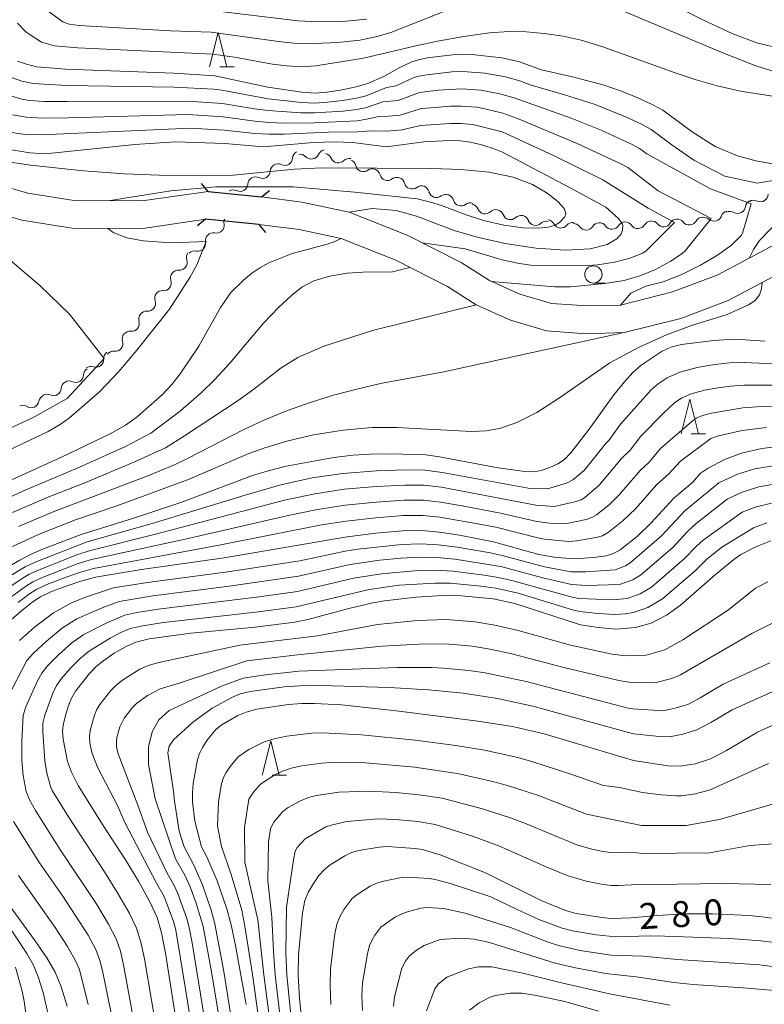
# Model space of a CAD drawing. Units: millimetres. Extents: x -66000 to -64000, y 28500 to 29785.
# Drawn here: x -64394 to -64287, y 28934 to 29076 of the extents above; entities that cross this region are included whole.
import ezdxf

# ---------------------------------------------------------------- set-up
doc = ezdxf.new("R2010")
doc.units = ezdxf.units.MM
for name, color, linetype, lineweight in [('210100_道路縁（街区線）', 7, 'Continuous', 15), ('220300_道路橋（高架部）', 7, 'Continuous', 30), ('220399_道路橋ひげ', 7, 'Continuous', 30), ('510200_一条河川、細流', 7, 'Continuous', 15), ('633100_広葉樹林', 7, 'Continuous', 9), ('633200_針葉樹林', 7, 'Continuous', 9), ('710100_等高線（計曲線）', 7, 'Continuous', 20), ('710107_等高線（計曲線）（注記）', 7, 'Continuous', 20), ('710200_等高線（主曲線）', 7, 'Continuous', 9)]:
    doc.layers.add(name, color=color, linetype=linetype, lineweight=lineweight)
doc.styles.add('Style-WORKING', font='txt')

msp = doc.modelspace()

# ---------------------------------------------------------------- linework, layer by layer
at = {"layer": '210100_道路縁（街区線）', "flags": 128}
for points in [[(-64400.21, 29053.12), (-64393.15, 29051.09), (-64386.44, 29050.03), (-64376.61, 29049.96), (-64367.07, 29051.3), (-64359.32, 29050.53), (-64353.48, 29049.8), (-64346.63, 29048.35), (-64338.26, 29045.01), (-64330.43, 29041.03), (-64326.35, 29038.43), (-64321.92, 29036.44), (-64317.36, 29035.13), (-64312.16, 29034.75), (-64307.36, 29034.87), (-64299.83, 29036.79), (-64293.37, 29039.21), (-64284.12, 29044.11), (-64279.8, 29046.96), (-64276.91, 29048.19), (-64274.5, 29049.51), (-64258.51, 29061.36), (-64241.31, 29074.81), (-64223.57, 29087.48)], [(-64401.47, 29049.33), (-64394.02, 29047.18), (-64386.77, 29046.03), (-64376.52, 29045.96), (-64367.47, 29047.32), (-64359.71, 29046.55), (-64353.89, 29045.8), (-64347.8, 29044.51), (-64339.91, 29041.36), (-64332.41, 29037.55), (-64328.25, 29034.9), (-64323.3, 29032.68), (-64318.07, 29031.17), (-64312.26, 29030.74), (-64306.81, 29030.89), (-64298.63, 29032.96), (-64291.75, 29035.54), (-64281.92, 29040.77), (-64277.6, 29043.62), (-64272.46, 29046.04), (-64256.09, 29058.18), (-64238.91, 29071.61), (-64221.24, 29084.23)]]:
    msp.add_lwpolyline(points, dxfattribs=at)
at = {"layer": '220300_道路橋（高架部）', "flags": 128}
for points in [[(-64367.07, 29051.3), (-64359.32, 29050.53)], [(-64359.71, 29046.55), (-64367.47, 29047.32)]]:
    msp.add_lwpolyline(points, dxfattribs=at)
at = {"layer": '220399_道路橋ひげ'}
for p, q in [((-64367.07, 29051.3), (-64368.02, 29052.46)), ((-64359.32, 29050.53), (-64358.16, 29051.48)), ((-64367.47, 29047.32), (-64368.63, 29046.37)), ((-64359.71, 29046.55), (-64358.76, 29045.39))]:
    msp.add_line(p, q, dxfattribs=at)
at = {"layer": '510200_一条河川、細流', "extrusion": (0, 0, -1)}
for centre, start, end in [((64353.71, 29056.08), 3.6642, 59.8346), ((64353.76, 29055.58), 80.0194, 136.1898), ((64350.07, 29056.23), 23.8491, 80.0194), ((64350.31, 29055.72), 101.3099, 157.4803), ((64356.95, 29054.2), 59.8346, 116.0049), ((64346.63, 29054.99), 45.1396, 101.3099), ((64346.79, 29054.81), 110.7367, 166.9071), ((64356.95, 29054.2), 3.6642, 59.8346), ((64343.28, 29053.48), 54.5663, 110.7367), ((64343.27, 29053.47), 109.1687, 165.3391), ((64360.19, 29052.31), 3.6642, 59.8346), ((64360.19, 29052.31), 59.8346, 116.0049), ((64339.72, 29052.24), 52.9984, 109.1687), ((64339.72, 29052.24), 109.1687, 165.3391), ((64363.43, 29050.43), 59.8346, 116.0049), ((64336.18, 29051.01), 52.9984, 109.1687), ((64336.18, 29051.01), 109.1687, 165.3391), ((64332.64, 29049.77), 52.9984, 109.1687), ((64332.64, 29049.77), 109.1687, 165.3391), ((64329.1, 29048.54), 52.9984, 109.1687), ((64288.15, 29048.98), 7.3235, 63.4939), ((64288.05, 29048.92), 58.7246, 114.895), ((64329.07, 29048.4), 102.8288, 158.9991), ((64325.41, 29047.57), 46.6584, 102.8288), ((64325.41, 29047.57), 102.8288, 158.9991), ((64291.68, 29047.4), 19.5294, 75.6997), ((64291.51, 29047.31), 63.4939, 119.6643), ((64363.65, 29046.82), 349.5585, 26.1535), ((64321.75, 29046.73), 46.6584, 102.8288), ((64321.75, 29046.73), 102.8288, 158.9991), ((64318.1, 29045.9), 46.6584, 102.8288), ((64317.99, 29046.1), 95.9773, 152.1477), ((64314.26, 29045.71), 39.807, 95.9773), ((64310.43, 29045.67), 32.1523, 88.3226), ((64310.43, 29045.67), 88.3226, 144.493), ((64306.68, 29045.78), 32.1523, 88.3226), ((64306.68, 29045.78), 88.3226, 144.493), ((64302.93, 29045.89), 32.1523, 88.3226), ((64302.91, 29045.93), 85.7538, 141.9242), ((64299.17, 29046.21), 29.5835, 85.7538), ((64299.17, 29046.21), 85.7538, 141.9242), ((64295.43, 29046.49), 29.5835, 85.7538), ((64295.32, 29046.47), 75.6997, 131.8701), ((64366.34, 29044.21), 45.7289, 101.8993), ((64314.18, 29045.56), 88.3226, 144.493), ((64366.34, 29044.21), 349.5586, 45.7289), ((64369.09, 29041.77), 341.5616, 37.7319), ((64369.02, 29041.59), 45.7289, 101.8993), ((64371.38, 29038.8), 37.7319, 93.9023), ((64371.38, 29038.8), 341.5616, 37.7319), ((64373.68, 29035.84), 37.7319, 93.9023), ((64373.68, 29035.84), 341.5616, 37.7319), ((64375.97, 29032.87), 37.7319, 93.9023), ((64375.99, 29032.86), 343.3745, 39.5448), ((64378.38, 29029.97), 39.5448, 95.7152), ((64378.38, 29029.97), 343.3745, 39.5448), ((64380.77, 29027.07), 39.5448, 95.7152), ((64381.06, 29027.17), 356.186, 52.3564), ((64383.99, 29024.69), 3.0598, 59.2302), ((64384.03, 29024.88), 52.3564, 108.5267), ((64387.21, 29022.77), 59.2302, 115.4005), ((64387.21, 29022.77), 3.0598, 59.2302), ((64390.46, 29020.75), 10.2426, 66.413), ((64390.43, 29020.85), 59.2302, 115.4005), ((64393.9, 29019.25), 66.413, 122.5833)]:
    msp.add_arc(centre, 1.13, start, end, dxfattribs=at)
at = {"layer": '510200_一条河川、細流'}
for centre, start, end in [((-64352.13, 29057.15), 223.861, 336.1002), ((-64355.96, 29056.23), 244.0458, 356.285), ((-64348.22, 29056.59), 202.5705, 314.8097), ((-64359.2, 29054.34), 244.0458, 356.285), ((-64344.59, 29055.32), 193.1437, 305.3829), ((-64341.08, 29054.04), 194.7116, 306.9509), ((-64337.54, 29052.81), 194.7116, 306.9509), ((-64362.45, 29052.46), 244.0458, 356.285), ((-64334, 29051.58), 194.7116, 306.9509), ((-64330.46, 29050.35), 194.7116, 306.9509), ((-64287.1, 29050.97), 245.1558, 357.395), ((-64326.96, 29049.21), 201.0516, 313.2908), ((-64290.39, 29049.27), 240.3865, 352.6257), ((-64323.3, 29048.38), 201.0516, 313.2908), ((-64319.65, 29047.54), 201.0516, 313.2908), ((-64301.13, 29047.33), 218.1266, 330.3658), ((-64297.39, 29047.6), 218.1266, 330.3658), ((-64293.81, 29048.15), 228.1807, 340.4199), ((-64365.87, 29046.42), 258.1515, 10.3907), ((-64315.99, 29047.16), 207.9031, 320.1423), ((-64312.34, 29046.87), 215.5578, 327.797), ((-64308.59, 29046.98), 215.5578, 327.797), ((-64304.85, 29047.09), 215.5578, 327.797), ((-64368.56, 29043.8), 258.1515, 10.3907), ((-64371.23, 29041.05), 266.1484, 18.3877), ((-64373.53, 29038.09), 266.1484, 18.3877), ((-64375.82, 29035.12), 266.1484, 18.3877), ((-64378.16, 29032.21), 264.3356, 16.5748), ((-64380.54, 29029.32), 264.3356, 16.5748), ((-64383.31, 29027.02), 251.524, 3.7633), ((-64386.24, 29024.81), 244.6502, 356.8894), ((-64389.46, 29022.89), 244.6502, 356.8894), ((-64392.69, 29021.15), 237.4674, 349.7066)]:
    msp.add_arc(centre, 1.13, start, end, dxfattribs=at)
at = {"layer": '633100_広葉樹林'}
msp.add_line((-64311.28, 29038.06), (-64309.61, 29038.06), dxfattribs=at)
msp.add_circle((-64311.28, 29039.31), 1.25, dxfattribs=at)
at = {"layer": '633200_針葉樹林'}
for p, q in [((-64365.39, 29069.35), (-64363.31, 29069.35)), ((-64297.12, 29016.25), (-64295.04, 29016.25)), ((-64357.81, 28966.82), (-64355.72, 28966.82))]:
    msp.add_line(p, q, dxfattribs=at)
at = {"layer": '633200_針葉樹林', "flags": 128}
for points in [[(-64366.85, 29069.35), (-64365.6, 29074.35), (-64364.35, 29069.35)], [(-64298.58, 29016.25), (-64297.33, 29021.25), (-64296.08, 29016.25)], [(-64359.26, 28966.82), (-64358.01, 28971.82), (-64356.76, 28966.82)]]:
    msp.add_lwpolyline(points, dxfattribs=at)
at = {"layer": '710100_等高線（計曲線）', "flags": 128}
for points in [[(-64394.67, 29070.21), (-64393.35, 29069.75), (-64391.91, 29069.38), (-64387.69, 29069.02), (-64372.03, 29068.45), (-64366.12, 29068.04), (-64358.42, 29066.43), (-64353.48, 29065.68), (-64351.58, 29065.56), (-64349.81, 29065.68), (-64347.68, 29066.02), (-64345.62, 29066.46), (-64344.11, 29066.89), (-64341.65, 29067.96), (-64339.31, 29069.26), (-64337.56, 29070.08), (-64336.62, 29070.4), (-64335.37, 29070.65), (-64331.68, 29071.1), (-64330.08, 29071.17), (-64328.44, 29071.1), (-64324.53, 29070.66), (-64322.12, 29070.13), (-64318.79, 29068.92), (-64314.31, 29067.91), (-64309.74, 29066.71), (-64307.51, 29065.95), (-64304.97, 29064.93), (-64302.7, 29063.89), (-64301.24, 29063.08), (-64296.98, 29059.96), (-64293.64, 29057.84), (-64290.43, 29056.5), (-64287.75, 29055.76), (-64285.37, 29055.32)], [(-64396.39, 29057.5), (-64392.87, 29056.93), (-64391.36, 29056.82), (-64389.71, 29056.85), (-64377.69, 29058.13), (-64371.8, 29058.49), (-64364.66, 29058.28), (-64359.06, 29057.8), (-64351.81, 29058.4), (-64348.8, 29058.53), (-64346.12, 29058.4), (-64341.22, 29057.81), (-64335.82, 29058.51), (-64332.13, 29058.7), (-64330.57, 29058.65), (-64329.06, 29058.44), (-64327.3, 29058.02), (-64325.65, 29057.52), (-64324.45, 29057.02), (-64314.66, 29051.87), (-64309.5, 29049.05), (-64307.67, 29047.43), (-64307.11, 29046.71), (-64307, 29046.41), (-64307.08, 29045.75), (-64307.27, 29045.21), (-64307.89, 29044.49), (-64309.31, 29043.65), (-64311.75, 29043), (-64315.32, 29042.81), (-64319.59, 29043.11), (-64324.05, 29043.8), (-64328.13, 29044.71), (-64331.42, 29045.69), (-64336.88, 29047.73), (-64339.86, 29048.55), (-64343.31, 29048.86), (-64346.63, 29048.35)], [(-64347.8, 29044.51), (-64348.7, 29044.08), (-64349.66, 29043.76), (-64354.9, 29042.34), (-64358.27, 29040.99), (-64359.6, 29040.29), (-64360.75, 29039.49), (-64362, 29038.46), (-64363.76, 29036.71), (-64365.29, 29034.53), (-64368.43, 29028.92), (-64371.1, 29024.92), (-64372.32, 29023.36), (-64373.68, 29021.94), (-64377.32, 29018.72), (-64379.02, 29017.5), (-64381.24, 29016.26), (-64388.2, 29012.9), (-64400.89, 29007.19)], [(-64286.4, 29029.66), (-64289.31, 29029.85), (-64291.65, 29029.89), (-64293.83, 29029.77), (-64298.51, 29029.16), (-64300.05, 29028.78), (-64301.33, 29028.19), (-64304.35, 29026.17), (-64305.57, 29025.11), (-64306.8, 29023.77), (-64308.33, 29021.87), (-64312.05, 29016.73), (-64314.54, 29013.51), (-64315.49, 29012.54), (-64316.42, 29011.91), (-64317.61, 29011.36), (-64318.84, 29010.93), (-64319.93, 29010.74), (-64321.23, 29010.77), (-64325.09, 29011.31), (-64333.55, 29012.93), (-64335.53, 29013.18), (-64340.53, 29013.33), (-64343.55, 29013.29), (-64346.12, 29013.14), (-64348.87, 29012.8), (-64355.78, 29011.54), (-64358.38, 29010.91), (-64360.65, 29010.22), (-64371.03, 29006.3), (-64377.41, 29004.17), (-64385.43, 29001.67), (-64390.88, 28999.61), (-64392.81, 28998.76), (-64394.32, 28997.97), (-64398.97, 28995.29)], [(-64395.57, 28989.31), (-64394.09, 28990.62), (-64392.58, 28991.82), (-64391.32, 28992.66), (-64389.85, 28993.35), (-64387.78, 28994.15), (-64385.51, 28994.91), (-64383.36, 28995.48), (-64376.71, 28996.62), (-64364.74, 28998.29), (-64346.93, 29001.31), (-64342.8, 29001.84), (-64338.92, 29002.2), (-64336.1, 29002.26), (-64333.61, 29002.03), (-64330.68, 29001.57), (-64325.73, 29000.6), (-64319.17, 28998.79), (-64316.66, 28998.35), (-64313.8, 28998.15), (-64310.88, 28998.37), (-64309.42, 28998.6), (-64308.38, 28998.9), (-64307.43, 28999.45), (-64304.95, 29001.39), (-64302.92, 29003.34), (-64299.65, 29006.93), (-64296.89, 29009.27), (-64295.82, 29010.48), (-64294.69, 29011.27), (-64292.29, 29012.53), (-64289.84, 29013.45), (-64286.88, 29014.13), (-64285.03, 29014.37)], [(-64371.37, 28929.09), (-64373.25, 28941.09), (-64373.82, 28944.01), (-64374.46, 28946.24), (-64375.49, 28948.51), (-64377.15, 28951.5), (-64379.02, 28954.6), (-64382.35, 28959.69), (-64385.87, 28965.36), (-64386.87, 28967.27), (-64387.42, 28968.8), (-64388.08, 28972.05), (-64388.14, 28973.23), (-64388, 28974.31), (-64387.69, 28975.62), (-64387.3, 28976.92), (-64386.87, 28977.96), (-64386.25, 28978.99), (-64384.26, 28981.55), (-64383.3, 28982.54), (-64382.18, 28983.44), (-64380.66, 28984.47), (-64379.04, 28985.42), (-64377.55, 28986.07), (-64375.62, 28986.55), (-64369.59, 28987.41), (-64360.28, 28988.27), (-64354.49, 28988.99), (-64352.63, 28989.37), (-64346.7, 28990.97), (-64343.22, 28991.78), (-64341.51, 28992.09), (-64336.95, 28992.61), (-64332.31, 28992.87), (-64330.37, 28992.8), (-64325.81, 28992.34), (-64322.64, 28991.7), (-64313.15, 28988.61), (-64310.56, 28988.19), (-64308.02, 28987.98), (-64305.19, 28988.21), (-64302.9, 28988.84), (-64300.58, 28990.05), (-64298.69, 28991.44), (-64293.65, 28995.85), (-64290.96, 28998.04), (-64289.94, 28998.76), (-64287.78, 28999.88), (-64285.6, 29000.73)], [(-64285.38, 28974.03), (-64287.53, 28973.05), (-64292.01, 28970.41), (-64294.32, 28969.19), (-64296.57, 28968.49), (-64298.71, 28968.12), (-64300.52, 28968.2), (-64305.48, 28968.95), (-64318.41, 28972.81), (-64323, 28973.86), (-64328.33, 28974.7), (-64339.85, 28976.14), (-64347.78, 28977.01), (-64351.66, 28977.21), (-64353.49, 28977.21), (-64355.43, 28977.07), (-64360, 28976.37), (-64361.56, 28975.97), (-64362.77, 28975.46), (-64365.18, 28974.06), (-64365.95, 28973.46), (-64367.24, 28971.86), (-64367.87, 28970.86), (-64368.32, 28969.95), (-64368.67, 28968.84), (-64369.25, 28965.63), (-64369.35, 28964.26), (-64369.32, 28962.97), (-64369.01, 28960.19), (-64368.02, 28956.44), (-64367.26, 28955), (-64365.76, 28951.55), (-64364.38, 28947.48), (-64363.74, 28945.19), (-64363.08, 28942.2), (-64361.58, 28933.63)], [(-64284.02, 28945.95), (-64286.87, 28946.35), (-64288.79, 28946.51), (-64293.99, 28946.76), (-64297.99, 28946.76), (-64301.99, 28946.54), (-64305.85, 28946.2), (-64308.64, 28946.11), (-64310.07, 28946.22), (-64313.8, 28946.83), (-64315.32, 28947.22), (-64318.84, 28948.67), (-64326.89, 28952.72), (-64333.47, 28955.28), (-64336.02, 28956.06), (-64337.11, 28956.24), (-64341.12, 28956.5), (-64342.32, 28956.41), (-64345.23, 28955.93), (-64346.31, 28955.62), (-64347.29, 28955.17), (-64349.53, 28953.77), (-64350.33, 28953.09), (-64351.03, 28952.29), (-64351.82, 28951.17), (-64352.55, 28949.93), (-64353.06, 28948.7), (-64353.42, 28946.89), (-64353.98, 28940.83), (-64354.03, 28937.85), (-64353.84, 28934.5), (-64353.39, 28930.25)], [(-64387.5, 28933.4), (-64388.36, 28936.21), (-64389.23, 28938.34), (-64390.44, 28940.41), (-64392.25, 28943.07), (-64398.85, 28952.09)], [(-64310.55, 28932.69), (-64315.43, 28934.05), (-64319.53, 28934.96), (-64321.62, 28935.28), (-64323.35, 28935.28), (-64325.45, 28934.93), (-64326.24, 28934.7), (-64327.8, 28933.86), (-64329.2, 28932.81)]]:
    msp.add_lwpolyline(points, dxfattribs=at)
at = {"layer": '710200_等高線（主曲線）', "flags": 128}
for points in [[(-64250.9, 29076.29), (-64253.59, 29074.86), (-64256.68, 29073.57), (-64259.95, 29072.55), (-64263.29, 29071.9), (-64267.13, 29071.54), (-64271.79, 29071.37), (-64276.54, 29071.37), (-64280.62, 29071.56), (-64284.15, 29072), (-64287.47, 29072.81), (-64291.08, 29074.16), (-64295.35, 29076.14), (-64312.08, 29084.58)], [(-64239.71, 29079.17), (-64245.13, 29075.45), (-64252.62, 29071.74), (-64258.63, 29069.72), (-64262.95, 29068.73), (-64266.52, 29068.18), (-64270.52, 29067.82), (-64274.65, 29067.64), (-64278.35, 29067.71), (-64281.51, 29067.98), (-64284.33, 29068.46), (-64287.78, 29069.51), (-64292.55, 29071.37), (-64312.9, 29079.96)], [(-64329.49, 29078.72), (-64340.6, 29074.33), (-64342.61, 29073.74), (-64345.12, 29073.24), (-64348.3, 29072.89), (-64351.67, 29072.74), (-64354.64, 29072.81), (-64356.89, 29073.02), (-64366.64, 29074.39), (-64372.53, 29074.56), (-64385.76, 29075.33), (-64387.17, 29075.54), (-64388.12, 29075.86), (-64390.61, 29077.72)], [(-64344.07, 29076.25), (-64347.58, 29075.95), (-64351.14, 29075.9), (-64354.05, 29076.04), (-64366.9, 29077.57)], [(-64285.3, 29065.13), (-64289.76, 29065.81), (-64293.38, 29066.6), (-64296.42, 29067.47), (-64299.43, 29068.48), (-64310.08, 29072.32), (-64313.04, 29073.21), (-64315.67, 29073.79), (-64318.39, 29074.18), (-64321.03, 29074.42), (-64323.47, 29074.48), (-64326.32, 29074.27), (-64330.04, 29073.75), (-64333.87, 29073.07), (-64337, 29072.4), (-64344.57, 29070.62), (-64351.47, 29069.5), (-64353.49, 29069.38), (-64355.7, 29069.49), (-64357.77, 29069.75), (-64363.27, 29070.75), (-64366.38, 29071.22), (-64385.92, 29072.12), (-64389.3, 29072.41), (-64391.19, 29072.95), (-64392.97, 29074.08), (-64393.51, 29074.48), (-64394.65, 29075.67)], [(-64281.47, 29053.54), (-64287.55, 29052.52), (-64292.23, 29053.52), (-64296.73, 29055.87), (-64299.94, 29058.06), (-64302.93, 29060.31), (-64304.24, 29061.04), (-64306.39, 29062.04), (-64311.03, 29063.9), (-64315.61, 29065.35), (-64320.46, 29066.75), (-64321.93, 29067.32), (-64323.99, 29067.94), (-64327.01, 29068.44), (-64330.19, 29068.67), (-64331.77, 29068.62), (-64335.4, 29068.23), (-64336.54, 29068.02), (-64337.36, 29067.76), (-64339.85, 29066.63), (-64341.25, 29066.36), (-64344.2, 29065.16), (-64345.57, 29064.83), (-64347.6, 29064.5), (-64349.77, 29064.24), (-64351.63, 29064.13), (-64353.56, 29064.19), (-64358.39, 29064.73), (-64365.09, 29065.97), (-64366.26, 29066.11), (-64371.97, 29066.44), (-64387.59, 29066.68), (-64392.41, 29066.95), (-64394.02, 29067.3), (-64395.55, 29067.83)], [(-64307.36, 29034.87), (-64305.86, 29036.62), (-64303.7, 29037.63), (-64301.16, 29038.23), (-64298.47, 29039.31), (-64295.79, 29040.64), (-64293.31, 29042.11), (-64291.29, 29043.57), (-64289.88, 29044.97), (-64289.69, 29045.29), (-64288.42, 29049.55), (-64294.34, 29051.71), (-64303.56, 29056.76), (-64304.62, 29057.55), (-64305.78, 29058.19), (-64310.16, 29060.21), (-64314.5, 29061.92), (-64322.77, 29064.87), (-64324.82, 29065.46), (-64327.58, 29065.97), (-64330.31, 29066.17), (-64333.74, 29066), (-64336.46, 29065.64), (-64339.55, 29064.51), (-64341.78, 29064.28), (-64344.3, 29063.44), (-64345.53, 29063.2), (-64347.51, 29062.97), (-64351.67, 29062.69), (-64353.64, 29062.7), (-64358.35, 29063.03), (-64360.33, 29063.27), (-64364.98, 29064.05), (-64370.04, 29064.41), (-64387.49, 29064.34), (-64390.8, 29064.37), (-64392.92, 29064.51), (-64394.06, 29064.7), (-64395.68, 29065.17)], [(-64326.1, 29038.27), (-64316.85, 29037.51), (-64314.62, 29037.53), (-64309.63, 29038.01), (-64306.83, 29038.46), (-64304.43, 29039.14), (-64302.27, 29040.05), (-64300.16, 29041.17), (-64298.46, 29042.28), (-64297.94, 29042.79), (-64294.22, 29047.4), (-64301.9, 29051.41), (-64306.31, 29054.78), (-64307.33, 29055.34), (-64313.61, 29058.29), (-64322.28, 29061.91), (-64324.4, 29062.65), (-64327, 29063.31), (-64328.15, 29063.51), (-64330.42, 29063.67), (-64331.95, 29063.66), (-64335.46, 29063.4), (-64336.38, 29063.27), (-64339.25, 29062.39), (-64340.96, 29062.21), (-64342.31, 29062.2), (-64344.39, 29061.72), (-64345.48, 29061.57), (-64351.72, 29061.26), (-64356.01, 29061.23), (-64358.32, 29061.32), (-64360.32, 29061.49), (-64364.87, 29062.12), (-64370.02, 29062.45), (-64387.38, 29062), (-64391.01, 29061.95), (-64393.43, 29062.07), (-64395.38, 29062.41)], [(-64336.06, 29043.89), (-64329.85, 29043.02), (-64324.48, 29041.43), (-64322.27, 29040.93), (-64320.36, 29040.68), (-64312.81, 29040.58), (-64310.62, 29040.72), (-64308.23, 29041.1), (-64305.97, 29041.69), (-64304.19, 29042.38), (-64303.69, 29042.68), (-64299.54, 29046.81), (-64303.35, 29048.93), (-64309.91, 29053.02), (-64317.07, 29056.52), (-64324.47, 29059.95), (-64328.72, 29061.04), (-64330.54, 29061.18), (-64332.04, 29061.18), (-64336.3, 29060.89), (-64338.95, 29060.27), (-64341.2, 29060.06), (-64343.5, 29060.12), (-64345.43, 29059.94), (-64349.66, 29059.9), (-64356.04, 29059.64), (-64358.29, 29059.62), (-64360.31, 29059.72), (-64364.76, 29060.2), (-64369.55, 29060.48), (-64391.22, 29059.53), (-64393.93, 29059.64), (-64396.06, 29059.97)], [(-64381.53, 29049.99), (-64372.47, 29051.44), (-64365.97, 29051.99), (-64354.82, 29052.02), (-64345.82, 29051.21), (-64336.8, 29050.25), (-64334.87, 29049.8), (-64333.27, 29049.3), (-64329.69, 29047.92), (-64327.19, 29047.13), (-64324.25, 29046.47), (-64321.43, 29046.07), (-64319.28, 29046), (-64317.8, 29046.17), (-64316.83, 29046.46), (-64316.19, 29046.83), (-64315.42, 29047.66), (-64315.27, 29048.15), (-64315.53, 29048.85), (-64316.45, 29049.87), (-64317.99, 29051.09), (-64320.1, 29052.34), (-64322.88, 29053.4), (-64326.39, 29054.1), (-64330.42, 29054.49), (-64334.7, 29054.63), (-64350.55, 29054.74), (-64354.57, 29054.55), (-64363.45, 29053.68), (-64368.78, 29053.58), (-64374.15, 29053.68), (-64379.18, 29053.89), (-64385.09, 29054.32), (-64392.79, 29055.13), (-64400.31, 29056.22)], [(-64288.75, 29041.66), (-64288.08, 29042.93), (-64287.24, 29044.21), (-64284.16, 29047.43)], [(-64395.82, 29013.91), (-64390.25, 29016.6), (-64388.48, 29017.59), (-64387.12, 29018.56), (-64382.79, 29022.32), (-64379.98, 29025.27), (-64377.38, 29028.34), (-64372.68, 29034.31), (-64369.7, 29038.89), (-64368.68, 29040.7), (-64367.35, 29044.1), (-64371.09, 29043.95), (-64373.83, 29043.99), (-64376.49, 29044.16), (-64378.85, 29044.62), (-64380.83, 29045.39), (-64381.64, 29045.99)], [(-64399.32, 29015.42), (-64392.51, 29018.55), (-64387.5, 29021.37), (-64382.11, 29027.15), (-64387.16, 29033.58), (-64391.43, 29037.71), (-64397.76, 29043.05)], [(-64337.87, 29040.32), (-64340.35, 29039.71), (-64344.65, 29039.63), (-64346.94, 29039.49), (-64349.46, 29039.05), (-64351.77, 29038.37), (-64353.48, 29037.48), (-64355.01, 29036.27), (-64356.85, 29034.56), (-64359.04, 29032.25), (-64363.93, 29026.49), (-64366.16, 29024.08), (-64368.04, 29022.24), (-64371.07, 29019.59), (-64374.57, 29016.9), (-64375.38, 29016.33), (-64379.03, 29014.41), (-64386.14, 29011.21), (-64393.46, 29008.13), (-64398.69, 29005.76)], [(-64395.41, 28999.92), (-64391.53, 29001.74), (-64386.27, 29003.78), (-64380.28, 29005.81), (-64370.05, 29009.57), (-64361.17, 29013.4), (-64358.84, 29014.22), (-64355.69, 29015.17), (-64351.81, 29016.1), (-64347.5, 29016.79), (-64343.32, 29017.15), (-64339.77, 29017.17), (-64328.89, 29016.58), (-64326.78, 29016.67), (-64324.71, 29017.04), (-64322.37, 29017.87), (-64319.48, 29019.35), (-64316.2, 29021.43), (-64308.88, 29026.52), (-64304.77, 29028.76), (-64300.7, 29030.56), (-64297.08, 29031.9), (-64291.9, 29033.53), (-64288.83, 29034.91), (-64287.88, 29035.55), (-64287.22, 29036.36), (-64286.94, 29037.23), (-64286.84, 29038.16)], [(-64328.25, 29034.9), (-64343.26, 29031.21), (-64350.29, 29028.94), (-64354.1, 29027.27), (-64356.49, 29025.8), (-64360.43, 29022.73), (-64362.74, 29021.07), (-64370.49, 29015.93), (-64373.26, 29014.22), (-64377.84, 29012.12), (-64384.92, 29009.15), (-64390.15, 29007.12), (-64395.38, 29004.86)], [(-64306.81, 29030.89), (-64332.92, 29025.23), (-64342.13, 29023.52), (-64345.56, 29022.73), (-64348.91, 29021.82), (-64352.43, 29020.73), (-64355.95, 29019.47), (-64359.2, 29018.13), (-64361.91, 29016.89), (-64369.97, 29012.7), (-64371.93, 29011.77), (-64375.81, 29010.15), (-64389.5, 29004.97), (-64394.52, 29002.83)], [(-64401.05, 28992.48), (-64393.55, 28997.01), (-64392.09, 28997.65), (-64384.58, 29000.62), (-64375.17, 29003.27), (-64361.69, 29007.37), (-64356.52, 29008.84), (-64351.98, 29009.87), (-64347.54, 29010.5), (-64342.7, 29010.88), (-64338.46, 29011.03), (-64335.66, 29010.98), (-64333.18, 29010.66), (-64320.44, 29008.35), (-64317.94, 29008.26), (-64315.2, 29009.1), (-64314.24, 29009.57), (-64312.6, 29010.95), (-64309.55, 29014.78), (-64309.04, 29015.28), (-64307.37, 29017.64), (-64302.9, 29022.61), (-64301.91, 29023.47), (-64300.62, 29024.34), (-64298.75, 29025.18), (-64296.25, 29025.83), (-64293.68, 29026.28), (-64291.56, 29026.51), (-64289.42, 29026.57), (-64284.23, 29026.33)], [(-64398.85, 28992.05), (-64394, 28995.31), (-64392.99, 28995.92), (-64391.53, 28996.57), (-64386.06, 28998.73), (-64384.27, 28999.33), (-64374.5, 29001.75), (-64356.01, 29006.63), (-64351.62, 29007.58), (-64347.38, 29008.21), (-64342.73, 29008.62), (-64338.58, 29008.83), (-64335.77, 29008.8), (-64333.29, 29008.5), (-64319.6, 29005.94), (-64316.9, 29005.73), (-64313.76, 29006.47), (-64313.07, 29006.71), (-64312.54, 29007.04), (-64310.43, 29008.8), (-64307.21, 29012.67), (-64305.98, 29013.89), (-64304.43, 29015.9), (-64301.15, 29019.22), (-64299.48, 29020.76), (-64298.51, 29021.42), (-64297.11, 29022.04), (-64295.22, 29022.54), (-64293.21, 29022.9), (-64291.42, 29023.15), (-64289.52, 29023.29), (-64284.89, 29023.28)], [(-64396.71, 28991.83), (-64393.53, 28994.15), (-64392.43, 28994.83), (-64390.97, 28995.5), (-64385.88, 28997.45), (-64383.97, 28998.05), (-64369.94, 29001.09), (-64355.49, 29004.42), (-64351.25, 29005.29), (-64347.23, 29005.91), (-64342.75, 29006.36), (-64338.69, 29006.62), (-64335.88, 29006.62), (-64333.4, 29006.35), (-64330.28, 29005.82), (-64324.74, 29004.77), (-64319.46, 29003.55), (-64317.62, 29003.32), (-64315.87, 29003.21), (-64314.89, 29003.31), (-64312.31, 29003.85), (-64311.51, 29004.11), (-64310.83, 29004.51), (-64308.98, 29005.98), (-64307.48, 29007.48), (-64304.52, 29010.94), (-64303.19, 29012.15), (-64301.56, 29014.1), (-64297.05, 29018.05), (-64296.4, 29018.49), (-64295.47, 29018.91), (-64294.19, 29019.25), (-64289.63, 29020.01), (-64287.63, 29020.16), (-64283.57, 29020.22)], [(-64394.56, 28991.84), (-64393.06, 28992.98), (-64391.87, 28993.75), (-64390.41, 28994.43), (-64388.13, 28995.32), (-64385.69, 28996.18), (-64383.67, 28996.76), (-64365.25, 29000.17), (-64350.88, 29003), (-64347.08, 29003.61), (-64342.78, 29004.1), (-64338.81, 29004.41), (-64335.99, 29004.44), (-64333.5, 29004.19), (-64327.49, 29003.14), (-64325.23, 29002.69), (-64319.32, 29001.17), (-64318.34, 29000.99), (-64314.83, 29000.68), (-64313.67, 29000.76), (-64310.87, 29001.22), (-64309.95, 29001.5), (-64309.13, 29001.98), (-64306.97, 29003.69), (-64305.2, 29005.41), (-64302.09, 29008.93), (-64300.4, 29010.4), (-64298.69, 29012.29), (-64294.29, 29015.57), (-64293.16, 29015.95), (-64289.73, 29016.73), (-64286.22, 29017.18)], [(-64394.4, 28986.33), (-64392.19, 28988.24), (-64389.44, 28990.33), (-64386.97, 28991.74), (-64384.84, 28992.61), (-64380.75, 28993.95), (-64375.85, 28994.71), (-64364.56, 28996.22), (-64353.79, 28997.88), (-64347, 28999.33), (-64345.41, 28999.56), (-64339.05, 29000.23), (-64336.27, 29000.33), (-64333.76, 29000.18), (-64331.01, 28999.83), (-64326.19, 28999), (-64324.31, 28998.59), (-64318.34, 28996.98), (-64314.48, 28996.29), (-64312.36, 28996.25), (-64308.13, 28996.54), (-64306.63, 28997.13), (-64306.02, 28997.51), (-64301.44, 29001.47), (-64298.05, 29005.1), (-64293.12, 29009.13), (-64290.4, 29010.41), (-64287.89, 29011.2), (-64284.66, 29011.73)], [(-64396.17, 28977.95), (-64393.31, 28983.45), (-64392.36, 28984.5), (-64390.47, 28986.25), (-64388.15, 28988.14), (-64386.06, 28989.44), (-64382.4, 28991.06), (-64379.95, 28991.98), (-64375.08, 28992.79), (-64364.38, 28994.14), (-64353.96, 28995.66), (-64346.51, 28997.34), (-64342.21, 28997.96), (-64339.17, 28998.26), (-64336.44, 28998.4), (-64333.91, 28998.34), (-64331.33, 28998.09), (-64324.68, 28997.03), (-64318.59, 28995.4), (-64314.43, 28994.45), (-64312.27, 28994.28), (-64307.5, 28994.43), (-64305.56, 28995.12), (-64304.45, 28995.79), (-64299.79, 28999.81), (-64297.6, 29002.15), (-64296.42, 29003.26), (-64291.9, 29006.79), (-64289.74, 29007.79), (-64287.32, 29008.58), (-64284.28, 29009.09)], [(-64285.48, 29006.23), (-64287.88, 29005.62), (-64289.72, 29004.88), (-64295.4, 29000.87), (-64296.37, 28999.99), (-64298.14, 28998.14), (-64302.87, 28994.07), (-64304.49, 28993.1), (-64306.38, 28992.43), (-64308.45, 28992.22), (-64313.38, 28992.43), (-64314.37, 28992.61), (-64323.29, 28995.08), (-64325.06, 28995.46), (-64327.12, 28995.8), (-64331.66, 28996.35), (-64334.06, 28996.49), (-64336.61, 28996.47), (-64341.98, 28996), (-64346.02, 28995.35), (-64354.14, 28993.44), (-64360.05, 28992.6), (-64374.3, 28990.86), (-64377.39, 28990.38), (-64379.15, 28990.01), (-64381.82, 28988.86), (-64385.14, 28987.14), (-64386.85, 28985.94), (-64388.75, 28984.26), (-64390.33, 28982.66), (-64391.16, 28981.62), (-64391.76, 28980.47), (-64393.45, 28976.74), (-64393.83, 28975.52), (-64394.04, 28971.74), (-64394.04, 28969), (-64393.84, 28966.79), (-64393.41, 28964.48), (-64392.94, 28963.26), (-64392.07, 28961.73), (-64388.43, 28956), (-64383.19, 28948.13), (-64381.47, 28945.27), (-64380.38, 28943.14), (-64379.76, 28941.35), (-64379.31, 28939.37), (-64376.11, 28921.7)], [(-64286.17, 29003.35), (-64288.1, 29002.65), (-64292.68, 28999.86), (-64294.89, 28998.07), (-64296.49, 28996.47), (-64301.29, 28992.35), (-64303.42, 28991.09), (-64305.5, 28990.38), (-64306.66, 28990.19), (-64308.23, 28990.1), (-64310.63, 28990.23), (-64313.26, 28990.52), (-64314.32, 28990.76), (-64322.18, 28993.18), (-64325.43, 28993.9), (-64327.58, 28994.2), (-64331.98, 28994.61), (-64334.2, 28994.64), (-64339.41, 28994.32), (-64343.77, 28993.73), (-64354.31, 28991.22), (-64360.16, 28990.43), (-64373.52, 28988.94), (-64376.5, 28988.46), (-64378.35, 28988.04), (-64379.69, 28987.49), (-64381.24, 28986.66), (-64384.22, 28984.84), (-64385.56, 28983.75), (-64387.03, 28982.27), (-64388.29, 28980.83), (-64389.02, 28979.79), (-64389.53, 28978.7), (-64390.73, 28975.52), (-64390.98, 28974.38), (-64391.01, 28973.09), (-64390.73, 28968.9), (-64390.4, 28967.1), (-64389.83, 28965.03), (-64389.63, 28964.6), (-64387.29, 28960.8), (-64382.06, 28952.84), (-64380.17, 28949.81), (-64378.48, 28946.89), (-64377.42, 28944.69), (-64376.79, 28942.68), (-64376.28, 28940.23), (-64374.27, 28928.28)], [(-64286.03, 28994.84), (-64287.79, 28993.91), (-64291.74, 28990.75), (-64298.33, 28986.41), (-64300.94, 28984.98), (-64303.64, 28984.21), (-64306.64, 28984.12), (-64308.59, 28984.35), (-64314.62, 28985.64), (-64322.2, 28987.76), (-64325.56, 28988.56), (-64328.39, 28989.04), (-64332.54, 28989.35), (-64336.76, 28989.21), (-64342.54, 28988.65), (-64351.23, 28986.98), (-64362.46, 28985.66), (-64374.21, 28983.14), (-64375.77, 28982.71), (-64376.96, 28982.18), (-64379.47, 28980.6), (-64380.37, 28979.88), (-64381.14, 28979.09), (-64382.73, 28977.04), (-64383.23, 28976.22), (-64383.57, 28975.39), (-64384.14, 28973.3), (-64384.24, 28972.43), (-64384.19, 28971.49), (-64383.92, 28970.12), (-64383.09, 28967.97), (-64380.15, 28962.35), (-64379.15, 28959.96), (-64374.54, 28951.19), (-64373.42, 28949.25), (-64372.09, 28945.65), (-64371.81, 28944.63), (-64371.46, 28942.67), (-64369.3, 28929.32)], [(-64367.24, 28929.51), (-64369.37, 28942.55), (-64369.79, 28944.77), (-64370.16, 28946.11), (-64371.43, 28949.69), (-64372.02, 28950.97), (-64373.01, 28952.66), (-64375.83, 28958.59), (-64377.24, 28962.5), (-64380.1, 28969.9), (-64380.31, 28970.93), (-64380.35, 28971.64), (-64380.27, 28972.29), (-64379.84, 28973.85), (-64379.21, 28975.09), (-64378.02, 28976.63), (-64377.44, 28977.22), (-64375.86, 28978.38), (-64373.99, 28979.35), (-64371.24, 28980.16), (-64361.46, 28983.38), (-64354.14, 28984.26), (-64341.87, 28985.52), (-64336.57, 28985.82), (-64332.77, 28985.84), (-64330.94, 28985.72), (-64328.85, 28985.51), (-64326.25, 28985.09), (-64323.08, 28984.39), (-64315.57, 28982.43), (-64307.6, 28980.52), (-64306.12, 28980.28), (-64302.4, 28980.19), (-64299.92, 28980.81), (-64298.66, 28981.34), (-64288.33, 28987.34), (-64283.44, 28989.82)], [(-64285.76, 28983.09), (-64292.5, 28980.02), (-64295.82, 28978.04), (-64297.63, 28977.08), (-64299.44, 28976.52), (-64301.17, 28976.16), (-64305.59, 28976.43), (-64306.27, 28976.55), (-64321.02, 28980.37), (-64326.94, 28981.63), (-64329.31, 28981.99), (-64333, 28982.32), (-64334.71, 28982.41), (-64339.63, 28982.42), (-64353.92, 28981.91), (-64358.74, 28981.37), (-64361.99, 28980.86), (-64365.11, 28979.74), (-64372.73, 28976.19), (-64374.21, 28974.86), (-64375.17, 28973.09), (-64375.69, 28970.94), (-64375.69, 28968.36), (-64374.72, 28963.4), (-64371.81, 28954.74), (-64370.45, 28952.35), (-64369.68, 28950.66), (-64368.82, 28948.32), (-64367.77, 28944.91), (-64366.57, 28938.35), (-64364.52, 28925.89)], [(-64284.96, 28979.08), (-64291.2, 28976.29), (-64294.26, 28974.47), (-64296.32, 28973.38), (-64298.34, 28972.75), (-64300.28, 28972.38), (-64301.74, 28972.45), (-64305.41, 28972.84), (-64306.21, 28973), (-64320.07, 28976.84), (-64325.18, 28977.92), (-64330.12, 28978.71), (-64335.17, 28979.18), (-64340.86, 28979.51), (-64352.33, 28979.85), (-64356.06, 28979.63), (-64360.96, 28978.93), (-64362.45, 28978.59), (-64363.46, 28978.18), (-64366.47, 28976.54), (-64369.35, 28974.44), (-64372.1, 28971.97), (-64372.73, 28971.02), (-64372.88, 28970.05), (-64372.06, 28964.45), (-64371.96, 28963.09), (-64371.26, 28958.73), (-64370.56, 28956.44), (-64369.14, 28953.8), (-64367.9, 28950.94), (-64366.65, 28947.27), (-64366.1, 28945.3), (-64364.78, 28938.42), (-64362.91, 28926.55)], [(-64285.93, 28968.53), (-64294.38, 28964.71), (-64296.48, 28964.15), (-64298.52, 28963.85), (-64299.35, 28963.85), (-64301.49, 28963.97), (-64304.15, 28964.31), (-64307.51, 28965.04), (-64309.84, 28965.32), (-64314.68, 28967.03), (-64320.03, 28968.75), (-64322.23, 28969.37), (-64327.07, 28970.43), (-64331.22, 28971.13), (-64337.09, 28971.89), (-64344.84, 28972.68), (-64350.49, 28972.94), (-64352.06, 28972.89), (-64355.65, 28972.48), (-64357.51, 28972.11), (-64358.94, 28971.68), (-64361.18, 28970.56), (-64362.72, 28969.49), (-64363.86, 28968.11), (-64364.44, 28967.24), (-64364.84, 28966.48), (-64365.12, 28965.59), (-64365.58, 28963.01), (-64365.71, 28959.44), (-64365.15, 28956.49), (-64363.74, 28952.46), (-64362.21, 28947.3), (-64361.74, 28944.96), (-64360.65, 28937.98), (-64359.06, 28926.59)], [(-64284.36, 28962.94), (-64293.03, 28960.41), (-64297.87, 28959.54), (-64304.3, 28959.54), (-64312.27, 28961.2), (-64319.25, 28963.88), (-64323.73, 28965.34), (-64325.89, 28965.92), (-64330.73, 28967.05), (-64337.16, 28967.99), (-64344.29, 28968.61), (-64349.32, 28968.66), (-64350.62, 28968.58), (-64353.52, 28968.19), (-64355.02, 28967.85), (-64356.31, 28967.39), (-64357.4, 28966.86), (-64359.49, 28965.53), (-64360.48, 28964.36), (-64361.15, 28963.37), (-64361.81, 28959.27), (-64361.73, 28954.26), (-64359.89, 28945.87), (-64358.99, 28937.95), (-64357.5, 28926.46)], [(-64285.23, 28956.88), (-64288.63, 28956.66), (-64294.48, 28955.58), (-64304.14, 28955.51), (-64305.97, 28955.68), (-64308.79, 28955.64), (-64309.85, 28955.77), (-64311.5, 28956.11), (-64313.68, 28956.77), (-64321.12, 28959.83), (-64323.27, 28960.64), (-64327.33, 28961.95), (-64333.19, 28963.5), (-64336.51, 28964), (-64339.9, 28964.34), (-64343.74, 28964.54), (-64348.15, 28964.38), (-64351.39, 28963.91), (-64352.53, 28963.6), (-64353.69, 28963.1), (-64355.46, 28962.13), (-64356.27, 28961.57), (-64357.58, 28959.99), (-64358.02, 28959.07), (-64358.32, 28957.18), (-64358.43, 28951.55), (-64357.84, 28946.3), (-64357.62, 28941.38), (-64357.34, 28937.92), (-64356.46, 28930.18)], [(-64380.76, 28930.72), (-64382.34, 28938.51), (-64382.73, 28940.02), (-64383.35, 28941.59), (-64384.46, 28943.65), (-64388.12, 28949.31), (-64391.47, 28954.15), (-64395.26, 28960.12)], [(-64285.59, 28951.02), (-64292.53, 28951.17), (-64305.76, 28950.97), (-64307.66, 28950.87), (-64308.73, 28950.88), (-64310.15, 28951.06), (-64312.33, 28951.51), (-64315.09, 28952.33), (-64318.02, 28953.52), (-64324.9, 28956.58), (-64328.78, 28957.98), (-64334.17, 28959.69), (-64336.68, 28960.12), (-64339.92, 28960.41), (-64342.45, 28960.5), (-64346.98, 28960.11), (-64349.26, 28959.62), (-64350.04, 28959.34), (-64353.04, 28957.61), (-64354.16, 28956.37), (-64354.47, 28955.82), (-64354.73, 28954.59), (-64355.74, 28947.72), (-64355.8, 28941.1), (-64355.68, 28937.88), (-64354.92, 28930.21)], [(-64384.44, 28933.66), (-64385.7, 28938.69), (-64386.31, 28940.04), (-64387.45, 28942.03), (-64389.23, 28944.76), (-64394.51, 28952.3)], [(-64349.29, 28933.63), (-64349.42, 28936.36), (-64349.34, 28938.81), (-64348.71, 28943.93), (-64348.38, 28945.43), (-64347.97, 28946.43), (-64347.38, 28947.42), (-64346.19, 28948.96), (-64345.52, 28949.52), (-64343.62, 28950.76), (-64342.8, 28951.15), (-64341.87, 28951.43), (-64339.29, 28951.98), (-64338.27, 28952.09), (-64335.05, 28951.89), (-64334.17, 28951.75), (-64332.03, 28951.17), (-64326.15, 28949.24), (-64322.32, 28947.37), (-64319.18, 28945.96), (-64315.82, 28944.69), (-64314.33, 28944.31), (-64310.82, 28943.7), (-64308.06, 28943.45), (-64303.03, 28943.58), (-64300.94, 28943.53), (-64291.55, 28943.18), (-64287.04, 28942.86), (-64285.46, 28942.68)], [(-64344.73, 28932.75), (-64344.82, 28934.87), (-64344.7, 28936.79), (-64344, 28940.96), (-64343.7, 28942.16), (-64343.38, 28942.92), (-64342.95, 28943.66), (-64342.05, 28944.83), (-64339.95, 28946.35), (-64338.52, 28946.94), (-64336.25, 28947.56), (-64335.42, 28947.69), (-64332.99, 28947.55), (-64329.85, 28946.87), (-64323.29, 28944.76), (-64317.81, 28942.64), (-64316.32, 28942.16), (-64313.22, 28941.47), (-64308.78, 28940.79), (-64304.07, 28940.62), (-64299.09, 28940.14), (-64287.2, 28939.37), (-64284.34, 28939.01)], [(-64390.01, 28931.11), (-64390.97, 28935.37), (-64391.66, 28937.62), (-64392.36, 28939.33), (-64393.32, 28941.02), (-64396.3, 28945.54)], [(-64340.21, 28933.38), (-64340.06, 28934.76), (-64339.02, 28938.9), (-64338.51, 28939.91), (-64337.9, 28940.69), (-64336.9, 28941.5), (-64335.78, 28942.2), (-64333.48, 28943.05), (-64330.58, 28943.26), (-64328.53, 28943.08), (-64326.34, 28942.61), (-64316.82, 28939.63), (-64313.87, 28938.96), (-64309.51, 28938.13), (-64305.1, 28937.65), (-64299.65, 28936.84), (-64296.86, 28936.55), (-64289.6, 28936.07), (-64285.58, 28935.69), (-64283.68, 28935.38), (-64281.58, 28934.82), (-64280.47, 28934.41), (-64275.77, 28932.3)], [(-64392.93, 28928.4), (-64393.72, 28934.14), (-64394.01, 28935.59), (-64394.96, 28939.02)], [(-64335.43, 28932.74), (-64334.22, 28935.91), (-64333.76, 28936.56), (-64332.51, 28937.57), (-64329.37, 28938.8), (-64327.92, 28939.07), (-64325.97, 28939.07), (-64321.49, 28938.16), (-64315.91, 28936.76), (-64308.95, 28935.2), (-64300.2, 28933.53)]]:
    msp.add_lwpolyline(points, dxfattribs=at)

# ---------------------------------------------------------------- texts
at = {"layer": '710107_等高線（計曲線）（注記）', "style": 'Style-WORKING'}
for s, p in [('2', (-64304.59, 28944.52)), ('8', (-64299.91, 28944.78)), ('0', (-64295.23, 28945.03))]:
    msp.add_text(s, height=3.75, rotation=3.1481, dxfattribs=at).set_placement(p)

doc.saveas('drawing.dxf')
